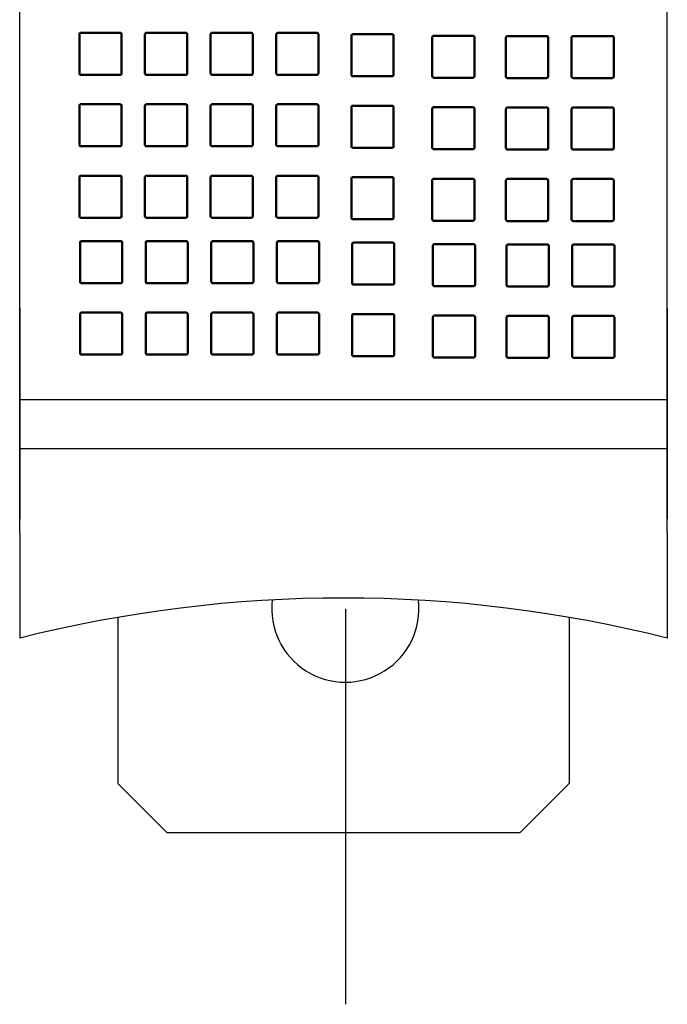
# Model space of a CAD drawing. Units: millimetres. Extents: x 996 to 1255, y -112 to 155.
# Drawn here: x 1073 to 1139, y -103 to -2 of the extents above; entities that cross this region are included whole.
import ezdxf

# ---------------------------------------------------------------- set-up
doc = ezdxf.new("R2010")
doc.units = ezdxf.units.MM
doc.header["$LTSCALE"] = 2
doc.layers.add('BASIC DEVICE', color=7, linetype='Continuous')
doc.layers.add('COVER', color=5, linetype='Continuous', lineweight=50)

msp = doc.modelspace()

# ---------------------------------------------------------------- linework, layer by layer
for p, q in [((1072.93, -31.84), (1072.93, -53.34)), ((1072.93, -54.77), (1072.93, -31.84)), ((1138.93, -31.84), (1138.93, -53.34)), ((1138.93, -54.77), (1138.93, -31.84)), ((1072.93, -41.15), (1138.93, -41.15)), ((1072.93, -46.15), (1138.93, -46.15)), ((1072.93, -54.77), (1072.93, -65.51)), ((1138.93, -54.77), (1138.93, -65.51)), ((1106.12, -62.5), (1106.12, -102.85)), ((1082.93, -63.39), (1082.93, -65.51)), ((1128.93, -63.39), (1128.93, -65.51)), ((1082.93, -65.51), (1082.93, -80.34)), ((1128.93, -65.51), (1128.93, -80.34)), ((1087.93, -85.34), (1082.93, -80.34)), ((1123.93, -85.34), (1128.93, -80.34)), ((1087.93, -85.34), (1123.93, -85.34))]:
    msp.add_line(p, q)
for centre, radius, start, end in [((1105.93, -196.3), 134.89, 75.8391, 104.1609), ((1106.12, -62.5), 7.5, 173.1695, 6.6686)]:
    msp.add_arc(centre, radius, start, end)
at = {"layer": 'BASIC DEVICE'}
for points in [[(1072.93, -31.84), (1072.93, 34.66), (1072.93, 101.16)], [(1138.93, -31.84), (1138.93, 34.66), (1138.93, 101.16)]]:
    msp.add_lwpolyline(points, dxfattribs=at)
at = {"layer": 'COVER'}
for points, knots in [([(1079.01, -3.91), (1079.01, -3.87), (1079.03, -3.83), (1079.08, -3.77), (1079.12, -3.76), (1079.16, -3.76)], [0, 0, 0, 0, 0.5, 0.5, 1, 1, 1, 1]), ([(1079.16, -3.76), (1080.16, -3.76), (1081.49, -3.76), (1082.82, -3.76), (1083.15, -3.76)], [0, 0, 0, 0, 0.752238, 1, 1, 1, 1]), ([(1083.15, -3.76), (1083.19, -3.76), (1083.23, -3.77), (1083.29, -3.83), (1083.3, -3.87), (1083.3, -3.91)], [0, 0, 0, 0, 0.5, 0.5, 1, 1, 1, 1]), ([(1085.85, -3.76), (1085.81, -3.76), (1085.77, -3.77), (1085.72, -3.83), (1085.7, -3.87), (1085.7, -3.91)], [0, 0, 0, 0, 0.5, 0.5, 1, 1, 1, 1]), ([(1089.99, -3.91), (1089.99, -3.87), (1089.98, -3.83), (1089.92, -3.77), (1089.88, -3.76), (1089.84, -3.76)], [0, 0, 0, 0, 0.5, 0.5, 1, 1, 1, 1]), ([(1092.54, -3.76), (1092.5, -3.76), (1092.46, -3.77), (1092.41, -3.83), (1092.39, -3.87), (1092.39, -3.91)], [0, 0, 0, 0, 0.5, 0.5, 1, 1, 1, 1]), ([(1096.68, -3.91), (1096.68, -3.87), (1096.67, -3.83), (1096.61, -3.77), (1096.57, -3.76), (1096.53, -3.76)], [0, 0, 0, 0, 0.5, 0.5, 1, 1, 1, 1]), ([(1099.08, -3.91), (1099.08, -3.87), (1099.1, -3.83), (1099.15, -3.77), (1099.19, -3.76), (1099.23, -3.76)], [0, 0, 0, 0, 0.5, 0.5, 1, 1, 1, 1]), ([(1099.23, -3.76), (1099.56, -3.76), (1100.89, -3.76), (1102.22, -3.76), (1103.22, -3.76)], [0, 0, 0, 0, 0.247762, 1, 1, 1, 1]), ([(1103.22, -3.76), (1103.26, -3.76), (1103.3, -3.77), (1103.36, -3.83), (1103.37, -3.87), (1103.37, -3.91)], [0, 0, 0, 0, 0.5, 0.5, 1, 1, 1, 1]), ([(1106.75, -4.06), (1106.75, -4.02), (1106.76, -3.98), (1106.82, -3.92), (1106.86, -3.91), (1106.89, -3.91)], [0, 0, 0, 0, 0.5, 0.5, 1, 1, 1, 1]), ([(1106.89, -3.91), (1107.23, -3.91), (1108.56, -3.91), (1109.89, -3.91), (1110.89, -3.91)], [0, 0, 0, 0, 0.247762, 1, 1, 1, 1]), ([(1110.89, -3.91), (1110.93, -3.91), (1110.97, -3.92), (1111.02, -3.98), (1111.04, -4.02), (1111.04, -4.06)], [0, 0, 0, 0, 0.5, 0.5, 1, 1, 1, 1]), ([(1114.98, -4.21), (1114.98, -4.17), (1115, -4.13), (1115.05, -4.07), (1115.09, -4.06), (1115.13, -4.06)], [0, 0, 0, 0, 0.5, 0.5, 1, 1, 1, 1]), ([(1115.13, -4.06), (1115.46, -4.06), (1116.79, -4.06), (1118.12, -4.06), (1119.12, -4.06)], [0, 0, 0, 0, 0.247762, 1, 1, 1, 1]), ([(1119.12, -4.06), (1119.16, -4.06), (1119.2, -4.07), (1119.26, -4.13), (1119.27, -4.17), (1119.27, -4.21)], [0, 0, 0, 0, 0.5, 0.5, 1, 1, 1, 1]), ([(1122.49, -4.24), (1122.49, -4.2), (1122.51, -4.16), (1122.56, -4.1), (1122.6, -4.09), (1122.64, -4.09)], [0, 0, 0, 0, 0.5, 0.5, 1, 1, 1, 1]), ([(1122.64, -4.09), (1123.64, -4.09), (1124.97, -4.09), (1126.31, -4.09), (1126.64, -4.09)], [0, 0, 0, 0, 0.752238, 1, 1, 1, 1]), ([(1126.64, -4.09), (1126.68, -4.09), (1126.71, -4.1), (1126.77, -4.16), (1126.79, -4.2), (1126.79, -4.24)], [0, 0, 0, 0, 0.5, 0.5, 1, 1, 1, 1]), ([(1129.33, -4.09), (1129.29, -4.09), (1129.25, -4.1), (1129.2, -4.16), (1129.18, -4.2), (1129.18, -4.24)], [0, 0, 0, 0, 0.5, 0.5, 1, 1, 1, 1]), ([(1133.48, -4.24), (1133.48, -4.2), (1133.46, -4.16), (1133.4, -4.1), (1133.37, -4.09), (1133.33, -4.09)], [0, 0, 0, 0, 0.5, 0.5, 1, 1, 1, 1]), ([(1079.16, -8.05), (1079.12, -8.05), (1079.08, -8.03), (1079.03, -7.98), (1079.01, -7.94), (1079.01, -7.9)], [0, 0, 0, 0, 0.5, 0.5, 1, 1, 1, 1]), ([(1083.3, -7.9), (1083.3, -7.94), (1083.29, -7.98), (1083.23, -8.03), (1083.19, -8.05), (1083.15, -8.05)], [0, 0, 0, 0, 0.5, 0.5, 1, 1, 1, 1]), ([(1085.7, -7.9), (1085.7, -7.94), (1085.72, -7.98), (1085.77, -8.03), (1085.81, -8.05), (1085.85, -8.05)], [0, 0, 0, 0, 0.5, 0.5, 1, 1, 1, 1]), ([(1089.84, -8.05), (1089.88, -8.05), (1089.92, -8.03), (1089.98, -7.98), (1089.99, -7.94), (1089.99, -7.9)], [0, 0, 0, 0, 0.5, 0.5, 1, 1, 1, 1]), ([(1092.39, -7.9), (1092.39, -7.94), (1092.41, -7.98), (1092.46, -8.03), (1092.5, -8.05), (1092.54, -8.05)], [0, 0, 0, 0, 0.5, 0.5, 1, 1, 1, 1]), ([(1096.53, -8.05), (1096.57, -8.05), (1096.61, -8.03), (1096.67, -7.98), (1096.68, -7.94), (1096.68, -7.9)], [0, 0, 0, 0, 0.5, 0.5, 1, 1, 1, 1]), ([(1099.23, -8.05), (1099.19, -8.05), (1099.15, -8.03), (1099.1, -7.98), (1099.08, -7.94), (1099.08, -7.9)], [0, 0, 0, 0, 0.5, 0.5, 1, 1, 1, 1]), ([(1103.37, -7.9), (1103.37, -7.94), (1103.36, -7.98), (1103.3, -8.03), (1103.26, -8.05), (1103.22, -8.05)], [0, 0, 0, 0, 0.5, 0.5, 1, 1, 1, 1]), ([(1083.15, -8.05), (1082.82, -8.05), (1081.49, -8.05), (1080.16, -8.05), (1079.16, -8.05)], [0, 0, 0, 0, 0.247762, 1, 1, 1, 1]), ([(1103.22, -8.05), (1102.22, -8.05), (1100.89, -8.05), (1099.56, -8.05), (1099.23, -8.05)], [0, 0, 0, 0, 0.752238, 1, 1, 1, 1]), ([(1106.89, -8.2), (1106.86, -8.2), (1106.82, -8.18), (1106.76, -8.13), (1106.75, -8.09), (1106.75, -8.05)], [0, 0, 0, 0, 0.5, 0.5, 1, 1, 1, 1]), ([(1110.89, -8.2), (1109.89, -8.2), (1108.56, -8.2), (1107.23, -8.2), (1106.89, -8.2)], [0, 0, 0, 0, 0.752238, 1, 1, 1, 1]), ([(1111.04, -8.05), (1111.04, -8.09), (1111.02, -8.13), (1110.97, -8.18), (1110.93, -8.2), (1110.89, -8.2)], [0, 0, 0, 0, 0.5, 0.5, 1, 1, 1, 1]), ([(1115.13, -8.35), (1115.09, -8.35), (1115.05, -8.33), (1115, -8.28), (1114.98, -8.24), (1114.98, -8.2)], [0, 0, 0, 0, 0.5, 0.5, 1, 1, 1, 1]), ([(1119.12, -8.35), (1118.12, -8.35), (1116.79, -8.35), (1115.46, -8.35), (1115.13, -8.35)], [0, 0, 0, 0, 0.752238, 1, 1, 1, 1]), ([(1119.27, -8.2), (1119.27, -8.24), (1119.26, -8.28), (1119.2, -8.33), (1119.16, -8.35), (1119.12, -8.35)], [0, 0, 0, 0, 0.5, 0.5, 1, 1, 1, 1]), ([(1122.64, -8.38), (1122.6, -8.38), (1122.56, -8.36), (1122.51, -8.31), (1122.49, -8.27), (1122.49, -8.23)], [0, 0, 0, 0, 0.5, 0.5, 1, 1, 1, 1]), ([(1126.64, -8.38), (1126.31, -8.38), (1124.97, -8.38), (1123.64, -8.38), (1122.64, -8.38)], [0, 0, 0, 0, 0.247762, 1, 1, 1, 1]), ([(1126.79, -8.23), (1126.79, -8.27), (1126.77, -8.31), (1126.71, -8.36), (1126.68, -8.38), (1126.64, -8.38)], [0, 0, 0, 0, 0.5, 0.5, 1, 1, 1, 1]), ([(1129.18, -8.23), (1129.18, -8.27), (1129.2, -8.31), (1129.25, -8.36), (1129.29, -8.38), (1129.33, -8.38)], [0, 0, 0, 0, 0.5, 0.5, 1, 1, 1, 1]), ([(1133.33, -8.38), (1133.37, -8.38), (1133.4, -8.36), (1133.46, -8.31), (1133.48, -8.27), (1133.48, -8.23)], [0, 0, 0, 0, 0.5, 0.5, 1, 1, 1, 1]), ([(1079.01, -11.2), (1079.01, -11.16), (1079.03, -11.12), (1079.08, -11.06), (1079.12, -11.05), (1079.16, -11.05)], [0, 0, 0, 0, 0.5, 0.5, 1, 1, 1, 1]), ([(1079.16, -11.05), (1080.16, -11.05), (1081.49, -11.05), (1082.82, -11.05), (1083.15, -11.05)], [0, 0, 0, 0, 0.752238, 1, 1, 1, 1]), ([(1083.15, -11.05), (1083.19, -11.05), (1083.23, -11.06), (1083.29, -11.12), (1083.3, -11.16), (1083.3, -11.2)], [0, 0, 0, 0, 0.5, 0.5, 1, 1, 1, 1]), ([(1085.85, -11.05), (1085.81, -11.05), (1085.77, -11.06), (1085.72, -11.12), (1085.7, -11.16), (1085.7, -11.2)], [0, 0, 0, 0, 0.5, 0.5, 1, 1, 1, 1]), ([(1089.99, -11.2), (1089.99, -11.16), (1089.98, -11.12), (1089.92, -11.06), (1089.88, -11.05), (1089.84, -11.05)], [0, 0, 0, 0, 0.5, 0.5, 1, 1, 1, 1]), ([(1092.54, -11.05), (1092.5, -11.05), (1092.46, -11.06), (1092.41, -11.12), (1092.39, -11.16), (1092.39, -11.2)], [0, 0, 0, 0, 0.5, 0.5, 1, 1, 1, 1]), ([(1096.68, -11.2), (1096.68, -11.16), (1096.67, -11.12), (1096.61, -11.06), (1096.57, -11.05), (1096.53, -11.05)], [0, 0, 0, 0, 0.5, 0.5, 1, 1, 1, 1]), ([(1099.08, -11.2), (1099.08, -11.16), (1099.1, -11.12), (1099.15, -11.06), (1099.19, -11.05), (1099.23, -11.05)], [0, 0, 0, 0, 0.5, 0.5, 1, 1, 1, 1]), ([(1099.23, -11.05), (1099.56, -11.05), (1100.89, -11.05), (1102.22, -11.05), (1103.22, -11.05)], [0, 0, 0, 0, 0.247762, 1, 1, 1, 1]), ([(1103.22, -11.05), (1103.26, -11.05), (1103.3, -11.06), (1103.36, -11.12), (1103.37, -11.16), (1103.37, -11.2)], [0, 0, 0, 0, 0.5, 0.5, 1, 1, 1, 1]), ([(1106.75, -11.35), (1106.75, -11.31), (1106.76, -11.27), (1106.82, -11.21), (1106.86, -11.2), (1106.89, -11.2)], [0, 0, 0, 0, 0.5, 0.5, 1, 1, 1, 1]), ([(1106.89, -11.2), (1107.23, -11.2), (1108.56, -11.2), (1109.89, -11.2), (1110.89, -11.2)], [0, 0, 0, 0, 0.247762, 1, 1, 1, 1]), ([(1110.89, -11.2), (1110.93, -11.2), (1110.97, -11.21), (1111.02, -11.27), (1111.04, -11.31), (1111.04, -11.35)], [0, 0, 0, 0, 0.5, 0.5, 1, 1, 1, 1]), ([(1114.98, -11.5), (1114.98, -11.46), (1115, -11.42), (1115.05, -11.36), (1115.09, -11.35), (1115.13, -11.35)], [0, 0, 0, 0, 0.5, 0.5, 1, 1, 1, 1]), ([(1115.13, -11.35), (1115.46, -11.35), (1116.79, -11.35), (1118.12, -11.35), (1119.12, -11.35)], [0, 0, 0, 0, 0.247762, 1, 1, 1, 1]), ([(1119.12, -11.35), (1119.16, -11.35), (1119.2, -11.36), (1119.26, -11.42), (1119.27, -11.46), (1119.27, -11.5)], [0, 0, 0, 0, 0.5, 0.5, 1, 1, 1, 1]), ([(1122.49, -11.53), (1122.49, -11.49), (1122.51, -11.45), (1122.56, -11.39), (1122.6, -11.38), (1122.64, -11.38)], [0, 0, 0, 0, 0.5, 0.5, 1, 1, 1, 1]), ([(1122.64, -11.38), (1123.64, -11.38), (1124.97, -11.38), (1126.31, -11.38), (1126.64, -11.38)], [0, 0, 0, 0, 0.752238, 1, 1, 1, 1]), ([(1126.64, -11.38), (1126.68, -11.38), (1126.71, -11.39), (1126.77, -11.45), (1126.79, -11.49), (1126.79, -11.53)], [0, 0, 0, 0, 0.5, 0.5, 1, 1, 1, 1]), ([(1129.33, -11.38), (1129.29, -11.38), (1129.25, -11.39), (1129.2, -11.45), (1129.18, -11.49), (1129.18, -11.53)], [0, 0, 0, 0, 0.5, 0.5, 1, 1, 1, 1]), ([(1133.48, -11.53), (1133.48, -11.49), (1133.46, -11.45), (1133.4, -11.39), (1133.37, -11.38), (1133.33, -11.38)], [0, 0, 0, 0, 0.5, 0.5, 1, 1, 1, 1]), ([(1079.16, -15.34), (1079.12, -15.34), (1079.08, -15.32), (1079.03, -15.27), (1079.01, -15.23), (1079.01, -15.19)], [0, 0, 0, 0, 0.5, 0.5, 1, 1, 1, 1]), ([(1083.15, -15.34), (1082.82, -15.34), (1081.49, -15.34), (1080.16, -15.34), (1079.16, -15.34)], [0, 0, 0, 0, 0.247762, 1, 1, 1, 1]), ([(1083.3, -15.19), (1083.3, -15.23), (1083.29, -15.27), (1083.23, -15.32), (1083.19, -15.34), (1083.15, -15.34)], [0, 0, 0, 0, 0.5, 0.5, 1, 1, 1, 1]), ([(1085.7, -15.19), (1085.7, -15.23), (1085.72, -15.27), (1085.77, -15.32), (1085.81, -15.34), (1085.85, -15.34)], [0, 0, 0, 0, 0.5, 0.5, 1, 1, 1, 1]), ([(1089.84, -15.34), (1089.88, -15.34), (1089.92, -15.32), (1089.98, -15.27), (1089.99, -15.23), (1089.99, -15.19)], [0, 0, 0, 0, 0.5, 0.5, 1, 1, 1, 1]), ([(1092.39, -15.19), (1092.39, -15.23), (1092.41, -15.27), (1092.46, -15.32), (1092.5, -15.34), (1092.54, -15.34)], [0, 0, 0, 0, 0.5, 0.5, 1, 1, 1, 1]), ([(1096.53, -15.34), (1096.57, -15.34), (1096.61, -15.32), (1096.67, -15.27), (1096.68, -15.23), (1096.68, -15.19)], [0, 0, 0, 0, 0.5, 0.5, 1, 1, 1, 1]), ([(1099.23, -15.34), (1099.19, -15.34), (1099.15, -15.32), (1099.1, -15.27), (1099.08, -15.23), (1099.08, -15.19)], [0, 0, 0, 0, 0.5, 0.5, 1, 1, 1, 1]), ([(1103.22, -15.34), (1102.22, -15.34), (1100.89, -15.34), (1099.56, -15.34), (1099.23, -15.34)], [0, 0, 0, 0, 0.752238, 1, 1, 1, 1]), ([(1103.37, -15.19), (1103.37, -15.23), (1103.36, -15.27), (1103.3, -15.32), (1103.26, -15.34), (1103.22, -15.34)], [0, 0, 0, 0, 0.5, 0.5, 1, 1, 1, 1]), ([(1106.89, -15.49), (1106.86, -15.49), (1106.82, -15.47), (1106.76, -15.42), (1106.75, -15.38), (1106.75, -15.34)], [0, 0, 0, 0, 0.5, 0.5, 1, 1, 1, 1]), ([(1110.89, -15.49), (1109.89, -15.49), (1108.56, -15.49), (1107.23, -15.49), (1106.89, -15.49)], [0, 0, 0, 0, 0.752238, 1, 1, 1, 1]), ([(1111.04, -15.34), (1111.04, -15.38), (1111.02, -15.42), (1110.97, -15.47), (1110.93, -15.49), (1110.89, -15.49)], [0, 0, 0, 0, 0.5, 0.5, 1, 1, 1, 1]), ([(1115.13, -15.64), (1115.09, -15.64), (1115.05, -15.62), (1115, -15.57), (1114.98, -15.53), (1114.98, -15.49)], [0, 0, 0, 0, 0.5, 0.5, 1, 1, 1, 1]), ([(1119.12, -15.64), (1118.12, -15.64), (1116.79, -15.64), (1115.46, -15.64), (1115.13, -15.64)], [0, 0, 0, 0, 0.752238, 1, 1, 1, 1]), ([(1119.27, -15.49), (1119.27, -15.53), (1119.26, -15.57), (1119.2, -15.62), (1119.16, -15.64), (1119.12, -15.64)], [0, 0, 0, 0, 0.5, 0.5, 1, 1, 1, 1]), ([(1122.64, -15.67), (1122.6, -15.67), (1122.56, -15.65), (1122.51, -15.6), (1122.49, -15.56), (1122.49, -15.52)], [0, 0, 0, 0, 0.5, 0.5, 1, 1, 1, 1]), ([(1126.64, -15.67), (1126.31, -15.67), (1124.97, -15.67), (1123.64, -15.67), (1122.64, -15.67)], [0, 0, 0, 0, 0.247762, 1, 1, 1, 1]), ([(1126.79, -15.52), (1126.79, -15.56), (1126.77, -15.6), (1126.71, -15.65), (1126.68, -15.67), (1126.64, -15.67)], [0, 0, 0, 0, 0.5, 0.5, 1, 1, 1, 1]), ([(1129.18, -15.52), (1129.18, -15.56), (1129.2, -15.6), (1129.25, -15.65), (1129.29, -15.67), (1129.33, -15.67)], [0, 0, 0, 0, 0.5, 0.5, 1, 1, 1, 1]), ([(1133.33, -15.67), (1133.37, -15.67), (1133.4, -15.65), (1133.46, -15.6), (1133.48, -15.56), (1133.48, -15.52)], [0, 0, 0, 0, 0.5, 0.5, 1, 1, 1, 1]), ([(1079.01, -18.49), (1079.01, -18.45), (1079.03, -18.41), (1079.08, -18.35), (1079.12, -18.34), (1079.16, -18.34)], [0, 0, 0, 0, 0.5, 0.5, 1, 1, 1, 1]), ([(1079.16, -18.34), (1080.16, -18.34), (1081.49, -18.34), (1082.82, -18.34), (1083.15, -18.34)], [0, 0, 0, 0, 0.752238, 1, 1, 1, 1]), ([(1083.15, -18.34), (1083.19, -18.34), (1083.23, -18.35), (1083.29, -18.41), (1083.3, -18.45), (1083.3, -18.49)], [0, 0, 0, 0, 0.5, 0.5, 1, 1, 1, 1]), ([(1085.7, -18.49), (1085.7, -18.45), (1085.72, -18.41), (1085.77, -18.35), (1085.81, -18.34), (1085.85, -18.34)], [0, 0, 0, 0, 0.5, 0.5, 1, 1, 1, 1]), ([(1089.84, -18.34), (1089.88, -18.34), (1089.92, -18.35), (1089.98, -18.41), (1089.99, -18.45), (1089.99, -18.49)], [0, 0, 0, 0, 0.5, 0.5, 1, 1, 1, 1]), ([(1092.39, -18.49), (1092.39, -18.45), (1092.41, -18.41), (1092.46, -18.35), (1092.5, -18.34), (1092.54, -18.34)], [0, 0, 0, 0, 0.5, 0.5, 1, 1, 1, 1]), ([(1096.53, -18.34), (1096.57, -18.34), (1096.61, -18.35), (1096.67, -18.41), (1096.68, -18.45), (1096.68, -18.49)], [0, 0, 0, 0, 0.5, 0.5, 1, 1, 1, 1]), ([(1099.08, -18.49), (1099.08, -18.45), (1099.1, -18.41), (1099.15, -18.35), (1099.19, -18.34), (1099.23, -18.34)], [0, 0, 0, 0, 0.5, 0.5, 1, 1, 1, 1]), ([(1099.23, -18.34), (1099.56, -18.34), (1100.89, -18.34), (1102.22, -18.34), (1103.22, -18.34)], [0, 0, 0, 0, 0.247762, 1, 1, 1, 1]), ([(1103.22, -18.34), (1103.26, -18.34), (1103.3, -18.35), (1103.36, -18.41), (1103.37, -18.45), (1103.37, -18.49)], [0, 0, 0, 0, 0.5, 0.5, 1, 1, 1, 1]), ([(1106.75, -18.64), (1106.75, -18.6), (1106.76, -18.56), (1106.82, -18.5), (1106.86, -18.49), (1106.89, -18.49)], [0, 0, 0, 0, 0.5, 0.5, 1, 1, 1, 1]), ([(1106.89, -18.49), (1107.23, -18.49), (1108.56, -18.49), (1109.89, -18.49), (1110.89, -18.49)], [0, 0, 0, 0, 0.247762, 1, 1, 1, 1]), ([(1110.89, -18.49), (1110.93, -18.49), (1110.97, -18.5), (1111.02, -18.56), (1111.04, -18.6), (1111.04, -18.64)], [0, 0, 0, 0, 0.5, 0.5, 1, 1, 1, 1]), ([(1114.98, -18.79), (1114.98, -18.75), (1115, -18.71), (1115.05, -18.65), (1115.09, -18.64), (1115.13, -18.64)], [0, 0, 0, 0, 0.5, 0.5, 1, 1, 1, 1]), ([(1115.13, -18.64), (1115.46, -18.64), (1116.79, -18.64), (1118.12, -18.64), (1119.12, -18.64)], [0, 0, 0, 0, 0.247762, 1, 1, 1, 1]), ([(1119.12, -18.64), (1119.16, -18.64), (1119.2, -18.65), (1119.26, -18.71), (1119.27, -18.75), (1119.27, -18.79)], [0, 0, 0, 0, 0.5, 0.5, 1, 1, 1, 1]), ([(1122.49, -18.82), (1122.49, -18.78), (1122.51, -18.74), (1122.56, -18.68), (1122.6, -18.67), (1122.64, -18.67)], [0, 0, 0, 0, 0.5, 0.5, 1, 1, 1, 1]), ([(1122.64, -18.67), (1123.64, -18.67), (1124.97, -18.67), (1126.31, -18.67), (1126.64, -18.67)], [0, 0, 0, 0, 0.752238, 1, 1, 1, 1]), ([(1126.64, -18.67), (1126.68, -18.67), (1126.71, -18.68), (1126.77, -18.74), (1126.79, -18.78), (1126.79, -18.82)], [0, 0, 0, 0, 0.5, 0.5, 1, 1, 1, 1]), ([(1129.18, -18.82), (1129.18, -18.78), (1129.2, -18.74), (1129.25, -18.68), (1129.29, -18.67), (1129.33, -18.67)], [0, 0, 0, 0, 0.5, 0.5, 1, 1, 1, 1]), ([(1133.33, -18.67), (1133.37, -18.67), (1133.4, -18.68), (1133.46, -18.74), (1133.48, -18.78), (1133.48, -18.82)], [0, 0, 0, 0, 0.5, 0.5, 1, 1, 1, 1]), ([(1079.16, -22.63), (1079.12, -22.63), (1079.08, -22.61), (1079.03, -22.56), (1079.01, -22.52), (1079.01, -22.48)], [0, 0, 0, 0, 0.5, 0.5, 1, 1, 1, 1]), ([(1083.15, -22.63), (1082.82, -22.63), (1081.49, -22.63), (1080.16, -22.63), (1079.16, -22.63)], [0, 0, 0, 0, 0.247762, 1, 1, 1, 1]), ([(1083.3, -22.48), (1083.3, -22.52), (1083.29, -22.56), (1083.23, -22.61), (1083.19, -22.63), (1083.15, -22.63)], [0, 0, 0, 0, 0.5, 0.5, 1, 1, 1, 1]), ([(1085.85, -22.63), (1085.81, -22.63), (1085.77, -22.61), (1085.72, -22.56), (1085.7, -22.52), (1085.7, -22.48)], [0, 0, 0, 0, 0.5, 0.5, 1, 1, 1, 1]), ([(1089.99, -22.48), (1089.99, -22.52), (1089.98, -22.56), (1089.92, -22.61), (1089.88, -22.63), (1089.84, -22.63)], [0, 0, 0, 0, 0.5, 0.5, 1, 1, 1, 1]), ([(1092.54, -22.63), (1092.5, -22.63), (1092.46, -22.61), (1092.41, -22.56), (1092.39, -22.52), (1092.39, -22.48)], [0, 0, 0, 0, 0.5, 0.5, 1, 1, 1, 1]), ([(1096.68, -22.48), (1096.68, -22.52), (1096.67, -22.56), (1096.61, -22.61), (1096.57, -22.63), (1096.53, -22.63)], [0, 0, 0, 0, 0.5, 0.5, 1, 1, 1, 1]), ([(1099.23, -22.63), (1099.19, -22.63), (1099.15, -22.61), (1099.1, -22.56), (1099.08, -22.52), (1099.08, -22.48)], [0, 0, 0, 0, 0.5, 0.5, 1, 1, 1, 1]), ([(1103.22, -22.63), (1102.22, -22.63), (1100.89, -22.63), (1099.56, -22.63), (1099.23, -22.63)], [0, 0, 0, 0, 0.752238, 1, 1, 1, 1]), ([(1103.37, -22.48), (1103.37, -22.52), (1103.36, -22.56), (1103.3, -22.61), (1103.26, -22.63), (1103.22, -22.63)], [0, 0, 0, 0, 0.5, 0.5, 1, 1, 1, 1]), ([(1106.89, -22.78), (1106.86, -22.78), (1106.82, -22.76), (1106.76, -22.71), (1106.75, -22.67), (1106.75, -22.63)], [0, 0, 0, 0, 0.5, 0.5, 1, 1, 1, 1]), ([(1110.89, -22.78), (1109.89, -22.78), (1108.56, -22.78), (1107.23, -22.78), (1106.89, -22.78)], [0, 0, 0, 0, 0.752238, 1, 1, 1, 1]), ([(1111.04, -22.63), (1111.04, -22.67), (1111.02, -22.71), (1110.97, -22.76), (1110.93, -22.78), (1110.89, -22.78)], [0, 0, 0, 0, 0.5, 0.5, 1, 1, 1, 1]), ([(1115.13, -22.93), (1115.09, -22.93), (1115.05, -22.91), (1115, -22.86), (1114.98, -22.82), (1114.98, -22.78)], [0, 0, 0, 0, 0.5, 0.5, 1, 1, 1, 1]), ([(1119.12, -22.93), (1118.12, -22.93), (1116.79, -22.93), (1115.46, -22.93), (1115.13, -22.93)], [0, 0, 0, 0, 0.752238, 1, 1, 1, 1]), ([(1119.27, -22.78), (1119.27, -22.82), (1119.26, -22.86), (1119.2, -22.91), (1119.16, -22.93), (1119.12, -22.93)], [0, 0, 0, 0, 0.5, 0.5, 1, 1, 1, 1]), ([(1122.64, -22.96), (1122.6, -22.96), (1122.56, -22.94), (1122.51, -22.89), (1122.49, -22.85), (1122.49, -22.81)], [0, 0, 0, 0, 0.5, 0.5, 1, 1, 1, 1]), ([(1126.64, -22.96), (1126.31, -22.96), (1124.97, -22.96), (1123.64, -22.96), (1122.64, -22.96)], [0, 0, 0, 0, 0.247762, 1, 1, 1, 1]), ([(1126.79, -22.81), (1126.79, -22.85), (1126.77, -22.89), (1126.71, -22.94), (1126.68, -22.96), (1126.64, -22.96)], [0, 0, 0, 0, 0.5, 0.5, 1, 1, 1, 1]), ([(1129.33, -22.96), (1129.29, -22.96), (1129.25, -22.94), (1129.2, -22.89), (1129.18, -22.85), (1129.18, -22.81)], [0, 0, 0, 0, 0.5, 0.5, 1, 1, 1, 1]), ([(1133.48, -22.81), (1133.48, -22.85), (1133.46, -22.89), (1133.4, -22.94), (1133.37, -22.96), (1133.33, -22.96)], [0, 0, 0, 0, 0.5, 0.5, 1, 1, 1, 1]), ([(1079.08, -25.16), (1079.08, -25.12), (1079.09, -25.08), (1079.15, -25.03), (1079.19, -25.01), (1079.23, -25.01)], [0, 0, 0, 0, 0.5, 0.5, 1, 1, 1, 1]), ([(1079.23, -25.01), (1080.23, -25.01), (1081.56, -25.01), (1082.89, -25.01), (1083.22, -25.01)], [0, 0, 0, 0, 0.752238, 1, 1, 1, 1]), ([(1083.22, -25.01), (1083.26, -25.01), (1083.3, -25.03), (1083.35, -25.08), (1083.37, -25.12), (1083.37, -25.16)], [0, 0, 0, 0, 0.5, 0.5, 1, 1, 1, 1]), ([(1085.92, -25.01), (1085.88, -25.01), (1085.84, -25.03), (1085.78, -25.08), (1085.77, -25.12), (1085.77, -25.16)], [0, 0, 0, 0, 0.5, 0.5, 1, 1, 1, 1]), ([(1090.06, -25.16), (1090.06, -25.12), (1090.04, -25.08), (1089.99, -25.03), (1089.95, -25.01), (1089.91, -25.01)], [0, 0, 0, 0, 0.5, 0.5, 1, 1, 1, 1]), ([(1092.61, -25.01), (1092.57, -25.01), (1092.53, -25.03), (1092.47, -25.08), (1092.46, -25.12), (1092.46, -25.16)], [0, 0, 0, 0, 0.5, 0.5, 1, 1, 1, 1]), ([(1096.75, -25.16), (1096.75, -25.12), (1096.73, -25.08), (1096.68, -25.03), (1096.64, -25.01), (1096.6, -25.01)], [0, 0, 0, 0, 0.5, 0.5, 1, 1, 1, 1]), ([(1099.15, -25.16), (1099.15, -25.12), (1099.16, -25.08), (1099.22, -25.03), (1099.26, -25.01), (1099.3, -25.01)], [0, 0, 0, 0, 0.5, 0.5, 1, 1, 1, 1]), ([(1099.3, -25.01), (1099.63, -25.01), (1100.96, -25.01), (1102.29, -25.01), (1103.29, -25.01)], [0, 0, 0, 0, 0.247762, 1, 1, 1, 1]), ([(1103.29, -25.01), (1103.33, -25.01), (1103.37, -25.03), (1103.42, -25.08), (1103.44, -25.12), (1103.44, -25.16)], [0, 0, 0, 0, 0.5, 0.5, 1, 1, 1, 1]), ([(1106.81, -25.31), (1106.81, -25.27), (1106.83, -25.23), (1106.88, -25.18), (1106.92, -25.16), (1106.96, -25.16)], [0, 0, 0, 0, 0.5, 0.5, 1, 1, 1, 1]), ([(1106.96, -25.16), (1107.29, -25.16), (1108.62, -25.16), (1109.95, -25.16), (1110.95, -25.16)], [0, 0, 0, 0, 0.247762, 1, 1, 1, 1]), ([(1110.95, -25.16), (1110.99, -25.16), (1111.03, -25.18), (1111.09, -25.23), (1111.1, -25.27), (1111.1, -25.31)], [0, 0, 0, 0, 0.5, 0.5, 1, 1, 1, 1]), ([(1115.05, -25.46), (1115.05, -25.42), (1115.06, -25.38), (1115.12, -25.33), (1115.16, -25.31), (1115.2, -25.31)], [0, 0, 0, 0, 0.5, 0.5, 1, 1, 1, 1]), ([(1115.2, -25.31), (1115.53, -25.31), (1116.86, -25.31), (1118.19, -25.31), (1119.19, -25.31)], [0, 0, 0, 0, 0.247762, 1, 1, 1, 1]), ([(1119.19, -25.31), (1119.23, -25.31), (1119.27, -25.33), (1119.32, -25.38), (1119.34, -25.42), (1119.34, -25.46)], [0, 0, 0, 0, 0.5, 0.5, 1, 1, 1, 1]), ([(1122.56, -25.49), (1122.56, -25.45), (1122.57, -25.41), (1122.63, -25.36), (1122.67, -25.34), (1122.71, -25.34)], [0, 0, 0, 0, 0.5, 0.5, 1, 1, 1, 1]), ([(1122.71, -25.34), (1123.71, -25.34), (1125.04, -25.34), (1126.37, -25.34), (1126.7, -25.34)], [0, 0, 0, 0, 0.752238, 1, 1, 1, 1]), ([(1126.7, -25.34), (1126.74, -25.34), (1126.78, -25.36), (1126.83, -25.41), (1126.85, -25.45), (1126.85, -25.49)], [0, 0, 0, 0, 0.5, 0.5, 1, 1, 1, 1]), ([(1129.4, -25.34), (1129.36, -25.34), (1129.32, -25.36), (1129.26, -25.41), (1129.25, -25.45), (1129.25, -25.49)], [0, 0, 0, 0, 0.5, 0.5, 1, 1, 1, 1]), ([(1133.54, -25.49), (1133.54, -25.45), (1133.52, -25.41), (1133.47, -25.36), (1133.43, -25.34), (1133.39, -25.34)], [0, 0, 0, 0, 0.5, 0.5, 1, 1, 1, 1]), ([(1079.23, -29.3), (1079.19, -29.3), (1079.15, -29.29), (1079.09, -29.23), (1079.08, -29.19), (1079.08, -29.16)], [0, 0, 0, 0, 0.5, 0.5, 1, 1, 1, 1]), ([(1083.22, -29.3), (1082.89, -29.3), (1081.56, -29.3), (1080.23, -29.3), (1079.23, -29.3)], [0, 0, 0, 0, 0.247762, 1, 1, 1, 1]), ([(1083.37, -29.16), (1083.37, -29.19), (1083.35, -29.23), (1083.3, -29.29), (1083.26, -29.3), (1083.22, -29.3)], [0, 0, 0, 0, 0.5, 0.5, 1, 1, 1, 1]), ([(1085.77, -29.16), (1085.77, -29.19), (1085.78, -29.23), (1085.84, -29.29), (1085.88, -29.3), (1085.92, -29.3)], [0, 0, 0, 0, 0.5, 0.5, 1, 1, 1, 1]), ([(1089.91, -29.3), (1089.95, -29.3), (1089.99, -29.29), (1090.04, -29.23), (1090.06, -29.19), (1090.06, -29.16)], [0, 0, 0, 0, 0.5, 0.5, 1, 1, 1, 1]), ([(1092.46, -29.16), (1092.46, -29.19), (1092.47, -29.23), (1092.53, -29.29), (1092.57, -29.3), (1092.61, -29.3)], [0, 0, 0, 0, 0.5, 0.5, 1, 1, 1, 1]), ([(1096.6, -29.3), (1096.64, -29.3), (1096.68, -29.29), (1096.73, -29.23), (1096.75, -29.19), (1096.75, -29.16)], [0, 0, 0, 0, 0.5, 0.5, 1, 1, 1, 1]), ([(1099.3, -29.3), (1099.26, -29.3), (1099.22, -29.29), (1099.16, -29.23), (1099.15, -29.19), (1099.15, -29.16)], [0, 0, 0, 0, 0.5, 0.5, 1, 1, 1, 1]), ([(1103.29, -29.3), (1102.29, -29.3), (1100.96, -29.3), (1099.63, -29.3), (1099.3, -29.3)], [0, 0, 0, 0, 0.752238, 1, 1, 1, 1]), ([(1103.44, -29.16), (1103.44, -29.19), (1103.42, -29.23), (1103.37, -29.29), (1103.33, -29.3), (1103.29, -29.3)], [0, 0, 0, 0, 0.5, 0.5, 1, 1, 1, 1]), ([(1106.96, -29.45), (1106.92, -29.45), (1106.88, -29.44), (1106.83, -29.38), (1106.81, -29.34), (1106.81, -29.3)], [0, 0, 0, 0, 0.5, 0.5, 1, 1, 1, 1]), ([(1110.95, -29.45), (1109.95, -29.45), (1108.62, -29.45), (1107.29, -29.45), (1106.96, -29.45)], [0, 0, 0, 0, 0.752238, 1, 1, 1, 1]), ([(1111.1, -29.3), (1111.1, -29.34), (1111.09, -29.38), (1111.03, -29.44), (1110.99, -29.45), (1110.95, -29.45)], [0, 0, 0, 0, 0.5, 0.5, 1, 1, 1, 1]), ([(1115.2, -29.6), (1115.16, -29.6), (1115.12, -29.59), (1115.06, -29.53), (1115.05, -29.49), (1115.05, -29.45)], [0, 0, 0, 0, 0.5, 0.5, 1, 1, 1, 1]), ([(1119.19, -29.6), (1118.19, -29.6), (1116.86, -29.6), (1115.53, -29.6), (1115.2, -29.6)], [0, 0, 0, 0, 0.752238, 1, 1, 1, 1]), ([(1119.34, -29.45), (1119.34, -29.49), (1119.32, -29.53), (1119.27, -29.59), (1119.23, -29.6), (1119.19, -29.6)], [0, 0, 0, 0, 0.5, 0.5, 1, 1, 1, 1]), ([(1122.71, -29.63), (1122.67, -29.63), (1122.63, -29.62), (1122.57, -29.56), (1122.56, -29.52), (1122.56, -29.48)], [0, 0, 0, 0, 0.5, 0.5, 1, 1, 1, 1]), ([(1126.7, -29.63), (1126.37, -29.63), (1125.04, -29.63), (1123.71, -29.63), (1122.71, -29.63)], [0, 0, 0, 0, 0.247762, 1, 1, 1, 1]), ([(1126.85, -29.48), (1126.85, -29.52), (1126.83, -29.56), (1126.78, -29.62), (1126.74, -29.63), (1126.7, -29.63)], [0, 0, 0, 0, 0.5, 0.5, 1, 1, 1, 1]), ([(1129.25, -29.48), (1129.25, -29.52), (1129.26, -29.56), (1129.32, -29.62), (1129.36, -29.63), (1129.4, -29.63)], [0, 0, 0, 0, 0.5, 0.5, 1, 1, 1, 1]), ([(1133.39, -29.63), (1133.43, -29.63), (1133.47, -29.62), (1133.52, -29.56), (1133.54, -29.52), (1133.54, -29.48)], [0, 0, 0, 0, 0.5, 0.5, 1, 1, 1, 1]), ([(1079.08, -32.45), (1079.08, -32.41), (1079.09, -32.37), (1079.15, -32.32), (1079.19, -32.3), (1079.23, -32.3)], [0, 0, 0, 0, 0.5, 0.5, 1, 1, 1, 1]), ([(1079.23, -32.3), (1080.23, -32.3), (1081.56, -32.3), (1082.89, -32.3), (1083.22, -32.3)], [0, 0, 0, 0, 0.752238, 1, 1, 1, 1]), ([(1083.22, -32.3), (1083.26, -32.3), (1083.3, -32.32), (1083.35, -32.37), (1083.37, -32.41), (1083.37, -32.45)], [0, 0, 0, 0, 0.5, 0.5, 1, 1, 1, 1]), ([(1085.77, -32.45), (1085.77, -32.41), (1085.78, -32.37), (1085.84, -32.32), (1085.88, -32.3), (1085.92, -32.3)], [0, 0, 0, 0, 0.5, 0.5, 1, 1, 1, 1]), ([(1089.91, -32.3), (1089.95, -32.3), (1089.99, -32.32), (1090.04, -32.37), (1090.06, -32.41), (1090.06, -32.45)], [0, 0, 0, 0, 0.5, 0.5, 1, 1, 1, 1]), ([(1092.46, -32.45), (1092.46, -32.41), (1092.47, -32.37), (1092.53, -32.32), (1092.57, -32.3), (1092.61, -32.3)], [0, 0, 0, 0, 0.5, 0.5, 1, 1, 1, 1]), ([(1096.6, -32.3), (1096.64, -32.3), (1096.68, -32.32), (1096.73, -32.37), (1096.75, -32.41), (1096.75, -32.45)], [0, 0, 0, 0, 0.5, 0.5, 1, 1, 1, 1]), ([(1099.15, -32.45), (1099.15, -32.41), (1099.16, -32.37), (1099.22, -32.32), (1099.26, -32.3), (1099.3, -32.3)], [0, 0, 0, 0, 0.5, 0.5, 1, 1, 1, 1]), ([(1099.3, -32.3), (1099.63, -32.3), (1100.96, -32.3), (1102.29, -32.3), (1103.29, -32.3)], [0, 0, 0, 0, 0.247762, 1, 1, 1, 1]), ([(1103.29, -32.3), (1103.33, -32.3), (1103.37, -32.32), (1103.42, -32.37), (1103.44, -32.41), (1103.44, -32.45)], [0, 0, 0, 0, 0.5, 0.5, 1, 1, 1, 1]), ([(1106.81, -32.6), (1106.81, -32.56), (1106.83, -32.52), (1106.88, -32.47), (1106.92, -32.45), (1106.96, -32.45)], [0, 0, 0, 0, 0.5, 0.5, 1, 1, 1, 1]), ([(1106.96, -32.45), (1107.29, -32.45), (1108.62, -32.45), (1109.95, -32.45), (1110.95, -32.45)], [0, 0, 0, 0, 0.247762, 1, 1, 1, 1]), ([(1110.95, -32.45), (1110.99, -32.45), (1111.03, -32.47), (1111.09, -32.52), (1111.1, -32.56), (1111.1, -32.6)], [0, 0, 0, 0, 0.5, 0.5, 1, 1, 1, 1]), ([(1115.05, -32.75), (1115.05, -32.71), (1115.06, -32.67), (1115.12, -32.62), (1115.16, -32.6), (1115.2, -32.6)], [0, 0, 0, 0, 0.5, 0.5, 1, 1, 1, 1]), ([(1115.2, -32.6), (1115.53, -32.6), (1116.86, -32.6), (1118.19, -32.6), (1119.19, -32.6)], [0, 0, 0, 0, 0.247762, 1, 1, 1, 1]), ([(1119.19, -32.6), (1119.23, -32.6), (1119.27, -32.62), (1119.32, -32.67), (1119.34, -32.71), (1119.34, -32.75)], [0, 0, 0, 0, 0.5, 0.5, 1, 1, 1, 1]), ([(1122.56, -32.78), (1122.56, -32.74), (1122.57, -32.7), (1122.63, -32.65), (1122.67, -32.63), (1122.71, -32.63)], [0, 0, 0, 0, 0.5, 0.5, 1, 1, 1, 1]), ([(1122.71, -32.63), (1123.71, -32.63), (1125.04, -32.63), (1126.37, -32.63), (1126.7, -32.63)], [0, 0, 0, 0, 0.752238, 1, 1, 1, 1]), ([(1126.7, -32.63), (1126.74, -32.63), (1126.78, -32.65), (1126.83, -32.7), (1126.85, -32.74), (1126.85, -32.78)], [0, 0, 0, 0, 0.5, 0.5, 1, 1, 1, 1]), ([(1129.25, -32.78), (1129.25, -32.74), (1129.26, -32.7), (1129.32, -32.65), (1129.36, -32.63), (1129.4, -32.63)], [0, 0, 0, 0, 0.5, 0.5, 1, 1, 1, 1]), ([(1133.39, -32.63), (1133.43, -32.63), (1133.47, -32.65), (1133.52, -32.7), (1133.54, -32.74), (1133.54, -32.78)], [0, 0, 0, 0, 0.5, 0.5, 1, 1, 1, 1]), ([(1079.23, -36.59), (1079.19, -36.59), (1079.15, -36.58), (1079.09, -36.52), (1079.08, -36.48), (1079.08, -36.45)], [0, 0, 0, 0, 0.5, 0.5, 1, 1, 1, 1]), ([(1083.22, -36.59), (1082.89, -36.59), (1081.56, -36.59), (1080.23, -36.59), (1079.23, -36.59)], [0, 0, 0, 0, 0.247762, 1, 1, 1, 1]), ([(1083.37, -36.45), (1083.37, -36.48), (1083.35, -36.52), (1083.3, -36.58), (1083.26, -36.59), (1083.22, -36.59)], [0, 0, 0, 0, 0.5, 0.5, 1, 1, 1, 1]), ([(1085.92, -36.59), (1085.88, -36.59), (1085.84, -36.58), (1085.78, -36.52), (1085.77, -36.48), (1085.77, -36.45)], [0, 0, 0, 0, 0.5, 0.5, 1, 1, 1, 1]), ([(1090.06, -36.45), (1090.06, -36.48), (1090.04, -36.52), (1089.99, -36.58), (1089.95, -36.59), (1089.91, -36.59)], [0, 0, 0, 0, 0.5, 0.5, 1, 1, 1, 1]), ([(1092.61, -36.59), (1092.57, -36.59), (1092.53, -36.58), (1092.47, -36.52), (1092.46, -36.48), (1092.46, -36.45)], [0, 0, 0, 0, 0.5, 0.5, 1, 1, 1, 1]), ([(1096.75, -36.45), (1096.75, -36.48), (1096.73, -36.52), (1096.68, -36.58), (1096.64, -36.59), (1096.6, -36.59)], [0, 0, 0, 0, 0.5, 0.5, 1, 1, 1, 1]), ([(1099.3, -36.59), (1099.26, -36.59), (1099.22, -36.58), (1099.16, -36.52), (1099.15, -36.48), (1099.15, -36.45)], [0, 0, 0, 0, 0.5, 0.5, 1, 1, 1, 1]), ([(1103.29, -36.59), (1102.29, -36.59), (1100.96, -36.59), (1099.63, -36.59), (1099.3, -36.59)], [0, 0, 0, 0, 0.752238, 1, 1, 1, 1]), ([(1103.44, -36.45), (1103.44, -36.48), (1103.42, -36.52), (1103.37, -36.58), (1103.33, -36.59), (1103.29, -36.59)], [0, 0, 0, 0, 0.5, 0.5, 1, 1, 1, 1]), ([(1106.96, -36.74), (1106.92, -36.74), (1106.88, -36.73), (1106.83, -36.67), (1106.81, -36.63), (1106.81, -36.59)], [0, 0, 0, 0, 0.5, 0.5, 1, 1, 1, 1]), ([(1110.95, -36.74), (1109.95, -36.74), (1108.62, -36.74), (1107.29, -36.74), (1106.96, -36.74)], [0, 0, 0, 0, 0.752238, 1, 1, 1, 1]), ([(1111.1, -36.59), (1111.1, -36.63), (1111.09, -36.67), (1111.03, -36.73), (1110.99, -36.74), (1110.95, -36.74)], [0, 0, 0, 0, 0.5, 0.5, 1, 1, 1, 1]), ([(1115.2, -36.89), (1115.16, -36.89), (1115.12, -36.88), (1115.06, -36.82), (1115.05, -36.78), (1115.05, -36.74)], [0, 0, 0, 0, 0.5, 0.5, 1, 1, 1, 1]), ([(1119.19, -36.89), (1118.19, -36.89), (1116.86, -36.89), (1115.53, -36.89), (1115.2, -36.89)], [0, 0, 0, 0, 0.752238, 1, 1, 1, 1]), ([(1119.34, -36.74), (1119.34, -36.78), (1119.32, -36.82), (1119.27, -36.88), (1119.23, -36.89), (1119.19, -36.89)], [0, 0, 0, 0, 0.5, 0.5, 1, 1, 1, 1]), ([(1122.71, -36.92), (1122.67, -36.92), (1122.63, -36.91), (1122.57, -36.85), (1122.56, -36.81), (1122.56, -36.77)], [0, 0, 0, 0, 0.5, 0.5, 1, 1, 1, 1]), ([(1126.7, -36.92), (1126.37, -36.92), (1125.04, -36.92), (1123.71, -36.92), (1122.71, -36.92)], [0, 0, 0, 0, 0.247762, 1, 1, 1, 1]), ([(1126.85, -36.77), (1126.85, -36.81), (1126.83, -36.85), (1126.78, -36.91), (1126.74, -36.92), (1126.7, -36.92)], [0, 0, 0, 0, 0.5, 0.5, 1, 1, 1, 1]), ([(1129.4, -36.92), (1129.36, -36.92), (1129.32, -36.91), (1129.26, -36.85), (1129.25, -36.81), (1129.25, -36.77)], [0, 0, 0, 0, 0.5, 0.5, 1, 1, 1, 1]), ([(1133.54, -36.77), (1133.54, -36.81), (1133.52, -36.85), (1133.47, -36.91), (1133.43, -36.92), (1133.39, -36.92)], [0, 0, 0, 0, 0.5, 0.5, 1, 1, 1, 1])]:
    msp.add_open_spline(points, degree=3, knots=knots, dxfattribs=at)
for points in [[(1079.01, -7.9), (1079.01, -6.57), (1079.01, -5.24), (1079.01, -3.91)], [(1083.3, -3.91), (1083.3, -5.24), (1083.3, -6.57), (1083.3, -7.9)], [(1085.7, -7.9), (1085.7, -6.57), (1085.7, -5.24), (1085.7, -3.91)], [(1085.85, -3.76), (1087.18, -3.76), (1088.51, -3.76), (1089.84, -3.76)], [(1089.99, -3.91), (1089.99, -5.24), (1089.99, -6.57), (1089.99, -7.9)], [(1092.39, -7.9), (1092.39, -6.57), (1092.39, -5.24), (1092.39, -3.91)], [(1092.54, -3.76), (1093.87, -3.76), (1095.2, -3.76), (1096.53, -3.76)], [(1096.68, -3.91), (1096.68, -5.24), (1096.68, -6.57), (1096.68, -7.9)], [(1099.08, -7.9), (1099.08, -6.57), (1099.08, -5.24), (1099.08, -3.91)], [(1103.37, -3.91), (1103.37, -5.24), (1103.37, -6.57), (1103.37, -7.9)], [(1106.75, -8.05), (1106.75, -6.72), (1106.75, -5.39), (1106.75, -4.06)], [(1111.04, -4.06), (1111.04, -5.39), (1111.04, -6.72), (1111.04, -8.05)], [(1114.98, -8.2), (1114.98, -6.87), (1114.98, -5.54), (1114.98, -4.21)], [(1119.27, -4.21), (1119.27, -5.54), (1119.27, -6.87), (1119.27, -8.2)], [(1122.49, -8.23), (1122.49, -6.9), (1122.49, -5.57), (1122.49, -4.24)], [(1126.79, -4.24), (1126.79, -5.57), (1126.79, -6.9), (1126.79, -8.23)], [(1129.18, -8.23), (1129.18, -6.9), (1129.18, -5.57), (1129.18, -4.24)], [(1129.33, -4.09), (1130.66, -4.09), (1131.99, -4.09), (1133.33, -4.09)], [(1133.48, -4.24), (1133.48, -5.57), (1133.48, -6.9), (1133.48, -8.23)], [(1089.84, -8.05), (1088.51, -8.05), (1087.18, -8.05), (1085.85, -8.05)], [(1096.53, -8.05), (1095.2, -8.05), (1093.87, -8.05), (1092.54, -8.05)], [(1133.33, -8.38), (1131.99, -8.38), (1130.66, -8.38), (1129.33, -8.38)], [(1079.01, -15.19), (1079.01, -13.86), (1079.01, -12.53), (1079.01, -11.2)], [(1083.3, -11.2), (1083.3, -12.53), (1083.3, -13.86), (1083.3, -15.19)], [(1085.7, -15.19), (1085.7, -13.86), (1085.7, -12.53), (1085.7, -11.2)], [(1085.85, -11.05), (1087.18, -11.05), (1088.51, -11.05), (1089.84, -11.05)], [(1089.99, -11.2), (1089.99, -12.53), (1089.99, -13.86), (1089.99, -15.19)], [(1092.39, -15.19), (1092.39, -13.86), (1092.39, -12.53), (1092.39, -11.2)], [(1092.54, -11.05), (1093.87, -11.05), (1095.2, -11.05), (1096.53, -11.05)], [(1096.68, -11.2), (1096.68, -12.53), (1096.68, -13.86), (1096.68, -15.19)], [(1099.08, -15.19), (1099.08, -13.86), (1099.08, -12.53), (1099.08, -11.2)], [(1103.37, -11.2), (1103.37, -12.53), (1103.37, -13.86), (1103.37, -15.19)], [(1106.75, -15.34), (1106.75, -14.01), (1106.75, -12.68), (1106.75, -11.35)], [(1111.04, -11.35), (1111.04, -12.68), (1111.04, -14.01), (1111.04, -15.34)], [(1114.98, -15.49), (1114.98, -14.16), (1114.98, -12.83), (1114.98, -11.5)], [(1119.27, -11.5), (1119.27, -12.83), (1119.27, -14.16), (1119.27, -15.49)], [(1122.49, -15.52), (1122.49, -14.19), (1122.49, -12.86), (1122.49, -11.53)], [(1126.79, -11.53), (1126.79, -12.86), (1126.79, -14.19), (1126.79, -15.52)], [(1129.18, -15.52), (1129.18, -14.19), (1129.18, -12.86), (1129.18, -11.53)], [(1129.33, -11.38), (1130.66, -11.38), (1131.99, -11.38), (1133.33, -11.38)], [(1133.48, -11.53), (1133.48, -12.86), (1133.48, -14.19), (1133.48, -15.52)], [(1089.84, -15.34), (1088.51, -15.34), (1087.18, -15.34), (1085.85, -15.34)], [(1096.53, -15.34), (1095.2, -15.34), (1093.87, -15.34), (1092.54, -15.34)], [(1133.33, -15.67), (1131.99, -15.67), (1130.66, -15.67), (1129.33, -15.67)], [(1079.01, -22.48), (1079.01, -21.15), (1079.01, -19.82), (1079.01, -18.49)], [(1083.3, -18.49), (1083.3, -19.82), (1083.3, -21.15), (1083.3, -22.48)], [(1085.7, -22.48), (1085.7, -21.15), (1085.7, -19.82), (1085.7, -18.49)], [(1085.85, -18.34), (1087.18, -18.34), (1088.51, -18.34), (1089.84, -18.34)], [(1089.99, -18.49), (1089.99, -19.82), (1089.99, -21.15), (1089.99, -22.48)], [(1092.39, -22.48), (1092.39, -21.15), (1092.39, -19.82), (1092.39, -18.49)], [(1092.54, -18.34), (1093.87, -18.34), (1095.2, -18.34), (1096.53, -18.34)], [(1096.68, -18.49), (1096.68, -19.82), (1096.68, -21.15), (1096.68, -22.48)], [(1099.08, -22.48), (1099.08, -21.15), (1099.08, -19.82), (1099.08, -18.49)], [(1103.37, -18.49), (1103.37, -19.82), (1103.37, -21.15), (1103.37, -22.48)], [(1106.75, -22.63), (1106.75, -21.3), (1106.75, -19.97), (1106.75, -18.64)], [(1111.04, -18.64), (1111.04, -19.97), (1111.04, -21.3), (1111.04, -22.63)], [(1114.98, -22.78), (1114.98, -21.45), (1114.98, -20.12), (1114.98, -18.79)], [(1119.27, -18.79), (1119.27, -20.12), (1119.27, -21.45), (1119.27, -22.78)], [(1122.49, -22.81), (1122.49, -21.48), (1122.49, -20.15), (1122.49, -18.82)], [(1126.79, -18.82), (1126.79, -20.15), (1126.79, -21.48), (1126.79, -22.81)], [(1129.18, -22.81), (1129.18, -21.48), (1129.18, -20.15), (1129.18, -18.82)], [(1129.33, -18.67), (1130.66, -18.67), (1131.99, -18.67), (1133.33, -18.67)], [(1133.48, -18.82), (1133.48, -20.15), (1133.48, -21.48), (1133.48, -22.81)], [(1089.84, -22.63), (1088.51, -22.63), (1087.18, -22.63), (1085.85, -22.63)], [(1096.53, -22.63), (1095.2, -22.63), (1093.87, -22.63), (1092.54, -22.63)], [(1133.33, -22.96), (1131.99, -22.96), (1130.66, -22.96), (1129.33, -22.96)], [(1085.92, -25.01), (1087.25, -25.01), (1088.58, -25.01), (1089.91, -25.01)], [(1092.61, -25.01), (1093.94, -25.01), (1095.27, -25.01), (1096.6, -25.01)], [(1079.08, -29.16), (1079.08, -27.82), (1079.08, -26.49), (1079.08, -25.16)], [(1083.37, -25.16), (1083.37, -26.49), (1083.37, -27.82), (1083.37, -29.16)], [(1085.77, -29.16), (1085.77, -27.82), (1085.77, -26.49), (1085.77, -25.16)], [(1090.06, -25.16), (1090.06, -26.49), (1090.06, -27.82), (1090.06, -29.16)], [(1092.46, -29.16), (1092.46, -27.82), (1092.46, -26.49), (1092.46, -25.16)], [(1096.75, -25.16), (1096.75, -26.49), (1096.75, -27.82), (1096.75, -29.16)], [(1099.15, -29.16), (1099.15, -27.82), (1099.15, -26.49), (1099.15, -25.16)], [(1103.44, -25.16), (1103.44, -26.49), (1103.44, -27.82), (1103.44, -29.16)], [(1106.81, -29.3), (1106.81, -27.97), (1106.81, -26.64), (1106.81, -25.31)], [(1111.1, -25.31), (1111.1, -26.64), (1111.1, -27.97), (1111.1, -29.3)], [(1115.05, -29.45), (1115.05, -28.12), (1115.05, -26.79), (1115.05, -25.46)], [(1119.34, -25.46), (1119.34, -26.79), (1119.34, -28.12), (1119.34, -29.45)], [(1122.56, -29.48), (1122.56, -28.15), (1122.56, -26.82), (1122.56, -25.49)], [(1126.85, -25.49), (1126.85, -26.82), (1126.85, -28.15), (1126.85, -29.48)], [(1129.25, -29.48), (1129.25, -28.15), (1129.25, -26.82), (1129.25, -25.49)], [(1129.4, -25.34), (1130.73, -25.34), (1132.06, -25.34), (1133.39, -25.34)], [(1133.54, -25.49), (1133.54, -26.82), (1133.54, -28.15), (1133.54, -29.48)], [(1089.91, -29.3), (1088.58, -29.3), (1087.25, -29.3), (1085.92, -29.3)], [(1096.6, -29.3), (1095.27, -29.3), (1093.94, -29.3), (1092.61, -29.3)], [(1133.39, -29.63), (1132.06, -29.63), (1130.73, -29.63), (1129.4, -29.63)], [(1079.08, -36.45), (1079.08, -35.11), (1079.08, -33.78), (1079.08, -32.45)], [(1083.37, -32.45), (1083.37, -33.78), (1083.37, -35.11), (1083.37, -36.45)], [(1085.77, -36.45), (1085.77, -35.11), (1085.77, -33.78), (1085.77, -32.45)], [(1085.92, -32.3), (1087.25, -32.3), (1088.58, -32.3), (1089.91, -32.3)], [(1090.06, -32.45), (1090.06, -33.78), (1090.06, -35.11), (1090.06, -36.45)], [(1092.46, -36.45), (1092.46, -35.11), (1092.46, -33.78), (1092.46, -32.45)], [(1092.61, -32.3), (1093.94, -32.3), (1095.27, -32.3), (1096.6, -32.3)], [(1096.75, -32.45), (1096.75, -33.78), (1096.75, -35.11), (1096.75, -36.45)], [(1099.15, -36.45), (1099.15, -35.11), (1099.15, -33.78), (1099.15, -32.45)], [(1103.44, -32.45), (1103.44, -33.78), (1103.44, -35.11), (1103.44, -36.45)], [(1106.81, -36.59), (1106.81, -35.26), (1106.81, -33.93), (1106.81, -32.6)], [(1111.1, -32.6), (1111.1, -33.93), (1111.1, -35.26), (1111.1, -36.59)], [(1115.05, -36.74), (1115.05, -35.41), (1115.05, -34.08), (1115.05, -32.75)], [(1119.34, -32.75), (1119.34, -34.08), (1119.34, -35.41), (1119.34, -36.74)], [(1122.56, -36.77), (1122.56, -35.44), (1122.56, -34.11), (1122.56, -32.78)], [(1126.85, -32.78), (1126.85, -34.11), (1126.85, -35.44), (1126.85, -36.77)], [(1129.25, -36.77), (1129.25, -35.44), (1129.25, -34.11), (1129.25, -32.78)], [(1129.4, -32.63), (1130.73, -32.63), (1132.06, -32.63), (1133.39, -32.63)], [(1133.54, -32.78), (1133.54, -34.11), (1133.54, -35.44), (1133.54, -36.77)], [(1089.91, -36.59), (1088.58, -36.59), (1087.25, -36.59), (1085.92, -36.59)], [(1096.6, -36.59), (1095.27, -36.59), (1093.94, -36.59), (1092.61, -36.59)], [(1133.39, -36.92), (1132.06, -36.92), (1130.73, -36.92), (1129.4, -36.92)]]:
    msp.add_open_spline(points, degree=3, dxfattribs=at)

doc.saveas('drawing.dxf')
